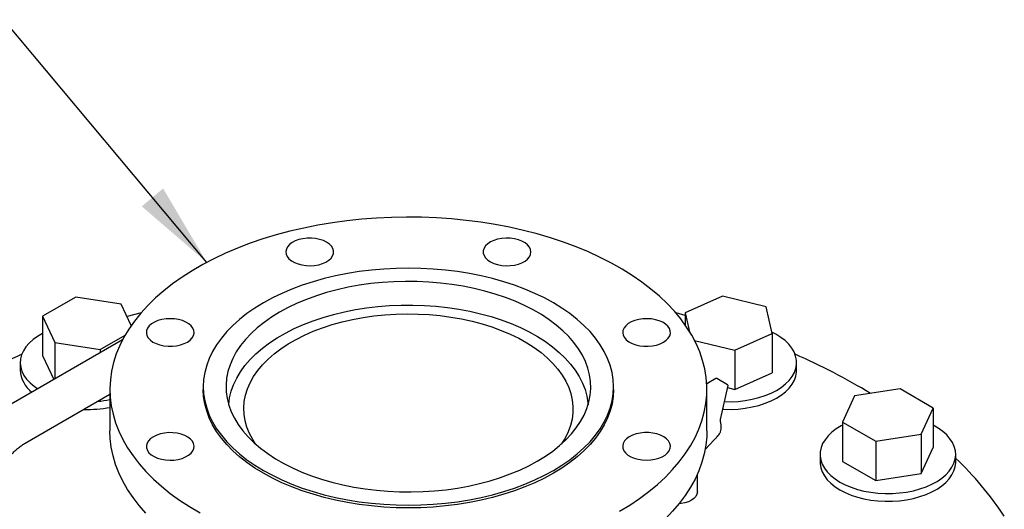
# Model space of a CAD drawing. Units: inches. Extents: x -2 to 256, y -3 to 198.
# Drawn here: x 197 to 215, y 141 to 150 of the extents above; entities that cross this region are included whole.
import ezdxf

# ---------------------------------------------------------------- set-up
doc = ezdxf.new("R2010")
doc.units = ezdxf.units.IN
doc.header["$MEASUREMENT"] = 0
doc.layers.add('OBJECT', color=7, linetype='Continuous')
doc.dimstyles.get("Standard").update_dxf_attribs({"dimtxt": 0.18, "dimasz": 0.18, "dimexe": 0.18, "dimexo": 0.0625, "dimgap": 0.09, "dimtad": 0, "dimtih": 1, "dimtoh": 1, "dimdec": 4, "dimzin": 0, "dimdsep": 46, "dimtxsty": 'Standard', "dimcen": 0.09, "dimadec": 0, "dimazin": 0, "dimtfac": 1, "dimtdec": 4, "dimtofl": 0, "dimtmove": 0, "dimatfit": 3, "dimfxl": 0, "dimtolj": 1, "dimtzin": 0, "dimarcsym": 0})

msp = doc.modelspace()

# ---------------------------------------------------------------- linework, layer by layer
at = {"color": 7, "linetype": 'Continuous', "lineweight": 25}
for p, q in [((197.706, 145.153), (197.093, 144.8)), ((198.542, 145.024), (197.706, 145.153)), ((209.622, 145.166), (208.935, 144.862)), ((210.423, 144.975), (209.622, 145.166)), ((198.725, 144.629), (198.542, 145.024)), ((210.536, 144.479), (210.423, 144.975)), ((197.093, 144.8), (197.317, 144.317)), ((197.093, 144.8), (197.093, 144.075)), ((198.906, 144.862), (198.65, 144.792)), ((208.935, 144.862), (209.015, 144.514)), ((208.935, 144.862), (208.935, 144.635)), ((198.154, 144.187), (198.614, 144.453)), ((209.849, 144.175), (210.536, 144.479)), ((210.536, 144.479), (210.536, 143.755)), ((198.564, 144.362), (196.397, 143.111)), ((197.317, 144.317), (198.154, 144.187)), ((197.317, 144.317), (197.317, 143.642)), ((209.106, 144.352), (209.849, 144.175)), ((197.093, 144.075), (197.299, 143.632)), ((198.154, 144.187), (198.154, 144.125)), ((209.849, 144.175), (209.849, 143.45)), ((196.68, 143.946), (196.68, 143.804)), ((210.986, 143.804), (210.986, 143.946)), ((209.849, 143.45), (210.536, 143.755)), ((209.328, 143.575), (209.356, 143.568)), ((209.5, 143.651), (209.33, 143.553)), ((209.714, 143.537), (209.516, 143.651)), ((209.581, 142.897), (209.722, 143.52)), ((196.772, 142.462), (198.333, 143.362)), ((198.333, 143.45), (198.333, 142.685)), ((200.053, 143.501), (200.053, 143.45)), ((207.613, 143.45), (207.613, 143.501)), ((209.333, 142.685), (209.333, 143.45)), ((209.714, 143.483), (209.849, 143.45)), ((212.891, 143.461), (212.055, 143.332)), ((213.503, 143.107), (212.891, 143.461)), ((212.055, 143.332), (211.83, 142.849)), ((213.279, 142.625), (213.503, 143.107)), ((213.503, 143.107), (213.503, 142.383)), ((211.83, 142.849), (212.443, 142.495)), ((211.83, 142.849), (211.83, 142.124)), ((212.443, 142.495), (213.279, 142.625)), ((213.279, 142.625), (213.279, 141.9)), ((209.3, 142.342), (209.469, 142.523)), ((212.443, 142.495), (212.443, 141.771)), ((211.417, 142.254), (211.417, 142.112)), ((213.279, 141.9), (213.503, 142.383)), ((213.917, 142.112), (213.917, 142.254)), ((211.83, 142.124), (212.443, 141.771)), ((209.157, 141.561), (209.157, 141.89)), ((212.443, 141.771), (213.279, 141.9))]:
    msp.add_line(p, q, dxfattribs=at)
at = {"color": 7, "linetype": 'Continuous', "lineweight": 25, "flags": 128}
for points in [[(207.722, 141.205), (207.912, 141.321), (208.092, 141.442), (208.262, 141.568), (208.42, 141.699), (208.567, 141.834), (208.701, 141.973), (208.824, 142.116), (208.934, 142.263), (209.03, 142.412), (209.114, 142.564), (209.185, 142.719), (209.242, 142.875), (209.285, 143.032), (209.314, 143.191), (209.33, 143.35), (209.332, 143.51), (209.319, 143.669), (209.293, 143.828), (209.254, 143.986), (209.2, 144.143), (209.133, 144.298), (209.053, 144.45), (208.959, 144.6), (208.852, 144.748), (208.733, 144.892), (208.601, 145.032), (208.458, 145.168), (208.302, 145.3), (208.136, 145.428), (207.958, 145.55), (207.77, 145.667), (207.572, 145.778), (207.365, 145.884), (207.149, 145.983), (206.924, 146.076), (206.692, 146.163), (206.452, 146.242), (206.206, 146.315), (205.953, 146.38), (205.696, 146.438), (205.433, 146.488), (205.167, 146.53), (204.897, 146.565), (204.625, 146.592), (204.35, 146.611), (204.074, 146.622), (203.798, 146.625), (203.522, 146.62), (203.246, 146.607), (202.972, 146.586), (202.7, 146.557), (202.431, 146.52), (202.166, 146.476), (201.905, 146.424), (201.648, 146.364), (201.397, 146.297), (201.153, 146.223), (200.915, 146.142), (200.684, 146.054), (200.462, 145.959), (200.248, 145.858), (200.042, 145.751), (199.847, 145.638), (199.662, 145.52), (199.487, 145.396), (199.323, 145.268), (199.17, 145.135), (199.03, 144.997), (198.901, 144.856), (198.785, 144.711), (198.682, 144.563), (198.591, 144.412), (198.514, 144.259), (198.45, 144.104), (198.4, 143.947), (198.364, 143.789), (198.341, 143.63), (198.333, 143.47), (198.338, 143.311), (198.357, 143.151), (198.39, 142.993), (198.437, 142.836), (198.497, 142.68), (198.571, 142.526), (198.658, 142.375), (198.758, 142.226), (198.871, 142.08), (198.996, 141.938), (199.134, 141.8), (199.284, 141.666), (199.445, 141.536), (199.617, 141.411), (199.8, 141.291), (199.993, 141.177)], [(202.326, 146.163), (202.265, 146.192), (202.197, 146.215), (202.122, 146.23), (202.044, 146.237), (201.966, 146.236), (201.888, 146.227), (201.815, 146.21), (201.748, 146.186), (201.69, 146.155), (201.642, 146.119), (201.606, 146.078), (201.584, 146.035), (201.575, 145.989), (201.58, 145.944), (201.6, 145.9), (201.632, 145.858), (201.677, 145.821), (201.733, 145.789), (201.798, 145.763), (201.87, 145.744), (201.946, 145.733), (202.025, 145.73), (202.103, 145.735), (202.179, 145.748), (202.249, 145.768), (202.312, 145.796), (202.365, 145.83), (202.407, 145.868), (202.436, 145.91), (202.452, 145.955), (202.454, 146.001), (202.442, 146.046), (202.415, 146.089), (202.377, 146.128), (202.326, 146.163)], [(206.09, 145.984), (206.083, 146.029), (206.062, 146.073), (206.028, 146.114), (205.982, 146.151), (205.925, 146.182), (205.859, 146.207), (205.786, 146.225), (205.709, 146.235), (205.631, 146.237), (205.552, 146.231), (205.477, 146.217), (205.408, 146.196), (205.346, 146.167), (205.294, 146.133), (205.254, 146.094), (205.226, 146.051), (205.212, 146.006), (205.212, 145.961), (205.226, 145.916), (205.254, 145.873), (205.294, 145.834), (205.346, 145.8), (205.408, 145.772), (205.477, 145.75), (205.552, 145.736), (205.631, 145.73), (205.709, 145.732), (205.786, 145.742), (205.859, 145.76), (205.925, 145.785), (205.982, 145.816), (206.028, 145.853), (206.062, 145.894), (206.083, 145.938), (206.09, 145.984)], [(206.505, 141.958), (206.662, 142.054), (206.808, 142.155), (206.943, 142.262), (207.067, 142.372), (207.18, 142.487), (207.28, 142.606), (207.367, 142.727), (207.441, 142.852), (207.503, 142.979), (207.551, 143.108), (207.585, 143.238), (207.606, 143.369), (207.613, 143.501), (207.606, 143.633), (207.585, 143.764), (207.551, 143.895), (207.503, 144.023), (207.441, 144.15), (207.367, 144.275), (207.28, 144.397), (207.18, 144.515), (207.067, 144.63), (206.943, 144.741), (206.808, 144.847), (206.662, 144.948), (206.505, 145.044), (206.339, 145.135), (206.164, 145.219), (205.98, 145.297), (205.788, 145.369), (205.589, 145.433), (205.384, 145.491), (205.173, 145.542), (204.957, 145.585), (204.737, 145.62), (204.514, 145.648), (204.288, 145.667), (204.061, 145.679), (203.833, 145.683), (203.604, 145.679), (203.377, 145.667), (203.151, 145.648), (202.928, 145.62), (202.708, 145.585), (202.492, 145.542), (202.281, 145.491), (202.076, 145.433), (201.877, 145.369), (201.685, 145.297), (201.501, 145.219), (201.326, 145.135), (201.16, 145.044), (201.003, 144.948), (200.857, 144.847), (200.722, 144.741), (200.598, 144.63), (200.486, 144.515), (200.386, 144.397), (200.298, 144.275), (200.224, 144.15), (200.162, 144.023), (200.115, 143.895), (200.08, 143.764), (200.059, 143.633), (200.053, 143.501), (200.059, 143.369), (200.08, 143.238), (200.115, 143.108), (200.162, 142.979), (200.224, 142.852), (200.298, 142.727), (200.386, 142.606), (200.486, 142.487), (200.598, 142.372), (200.722, 142.262), (200.857, 142.155), (201.003, 142.054), (201.16, 141.958), (201.326, 141.868), (201.501, 141.783), (201.685, 141.705), (201.877, 141.634), (202.076, 141.569), (202.281, 141.511), (202.492, 141.461), (202.708, 141.418), (202.928, 141.382), (203.151, 141.355), (203.377, 141.335), (203.604, 141.323), (203.833, 141.319), (204.061, 141.323), (204.288, 141.335), (204.514, 141.355), (204.737, 141.382), (204.957, 141.418), (205.173, 141.461), (205.384, 141.511), (205.589, 141.569), (205.788, 141.634), (205.98, 141.705), (206.164, 141.783), (206.339, 141.868), (206.505, 141.958)], [(206.208, 142.13), (206.356, 142.22), (206.493, 142.316), (206.619, 142.417), (206.733, 142.522), (206.836, 142.632), (206.926, 142.745), (207.004, 142.861), (207.069, 142.979), (207.12, 143.1), (207.158, 143.222), (207.182, 143.346), (207.192, 143.47), (207.189, 143.594), (207.171, 143.718), (207.141, 143.841), (207.096, 143.963), (207.038, 144.083), (206.967, 144.2), (206.883, 144.315), (206.786, 144.426), (206.678, 144.533), (206.557, 144.636), (206.426, 144.735), (206.283, 144.828), (206.131, 144.916), (205.969, 144.998), (205.799, 145.074), (205.62, 145.144), (205.434, 145.206), (205.242, 145.262), (205.043, 145.311), (204.84, 145.352), (204.633, 145.385), (204.422, 145.411), (204.209, 145.429), (203.994, 145.439), (203.779, 145.441), (203.564, 145.435), (203.35, 145.421), (203.138, 145.399), (202.928, 145.369), (202.723, 145.332), (202.522, 145.287), (202.326, 145.235), (202.137, 145.176), (201.955, 145.11), (201.78, 145.037), (201.614, 144.958), (201.457, 144.873), (201.309, 144.782), (201.172, 144.686), (201.046, 144.585), (200.932, 144.48), (200.829, 144.371), (200.739, 144.258), (200.661, 144.142), (200.597, 144.023), (200.545, 143.902), (200.507, 143.78), (200.483, 143.656), (200.473, 143.532), (200.476, 143.408), (200.494, 143.284), (200.525, 143.161), (200.569, 143.039), (200.627, 142.92), (200.698, 142.802), (200.782, 142.688), (200.879, 142.577), (200.988, 142.469), (201.108, 142.366), (201.24, 142.268), (201.382, 142.174), (201.534, 142.086), (201.696, 142.004), (201.866, 141.928), (202.045, 141.859), (202.231, 141.796), (202.423, 141.74), (202.622, 141.692), (202.825, 141.651), (203.033, 141.617), (203.243, 141.592), (203.456, 141.574), (203.671, 141.564), (203.886, 141.562), (204.102, 141.568), (204.316, 141.582), (204.528, 141.603), (204.737, 141.633), (204.942, 141.67), (205.143, 141.715), (205.339, 141.767), (205.528, 141.827), (205.71, 141.893), (205.885, 141.966), (206.051, 142.045), (206.208, 142.13)], [(200.523, 143.168), (200.523, 143.17), (200.538, 143.294), (200.568, 143.417), (200.611, 143.538), (200.668, 143.657), (200.738, 143.774), (200.82, 143.889), (200.916, 143.999), (201.024, 144.107), (201.143, 144.209), (201.274, 144.308), (201.416, 144.401), (201.567, 144.488), (201.729, 144.57), (201.899, 144.645), (202.077, 144.714), (202.262, 144.777), (202.454, 144.832), (202.652, 144.88), (202.855, 144.92), (203.062, 144.953), (203.272, 144.978), (203.485, 144.995), (203.699, 145.004), (203.913, 145.005), (204.127, 144.998), (204.34, 144.983), (204.551, 144.96), (204.759, 144.929), (204.963, 144.89), (205.162, 144.844), (205.356, 144.791), (205.543, 144.731), (205.723, 144.663), (205.895, 144.589), (206.058, 144.509), (206.213, 144.423), (206.357, 144.331), (206.49, 144.234), (206.613, 144.133), (206.723, 144.027), (206.822, 143.917), (206.908, 143.803), (206.981, 143.687), (207.041, 143.568), (207.088, 143.447), (207.121, 143.325), (207.14, 143.201), (207.143, 143.168)], [(201.017, 142.443), (200.963, 142.527), (200.903, 142.64), (200.857, 142.755), (200.824, 142.872), (200.805, 142.99), (200.8, 143.108), (200.809, 143.226), (200.831, 143.343), (200.867, 143.46), (200.917, 143.575), (200.98, 143.687), (201.056, 143.797), (201.145, 143.903), (201.246, 144.006), (201.358, 144.105), (201.482, 144.199), (201.617, 144.288), (201.762, 144.372), (201.916, 144.45), (202.079, 144.521), (202.25, 144.586), (202.429, 144.645), (202.613, 144.696), (202.803, 144.74), (202.998, 144.776), (203.197, 144.805), (203.399, 144.826), (203.602, 144.839), (203.807, 144.843), (204.012, 144.84), (204.216, 144.83), (204.418, 144.811), (204.617, 144.784), (204.813, 144.749), (205.005, 144.707), (205.191, 144.658), (205.371, 144.602), (205.544, 144.538), (205.709, 144.468), (205.866, 144.392), (206.013, 144.31), (206.15, 144.222), (206.277, 144.129), (206.392, 144.031), (206.496, 143.93), (206.588, 143.824), (206.667, 143.715), (206.734, 143.603), (206.787, 143.489), (206.826, 143.373), (206.852, 143.255), (206.864, 143.137), (206.862, 143.019), (206.847, 142.901), (206.818, 142.784), (206.775, 142.668), (206.718, 142.555), (206.649, 142.444), (206.648, 142.443)], [(208.935, 144.814), (208.768, 144.86), (208.759, 144.862)], [(199.444, 144.754), (199.366, 144.749), (199.29, 144.737), (199.218, 144.718), (199.155, 144.691), (199.1, 144.658), (199.057, 144.62), (199.026, 144.578), (199.008, 144.534), (199.005, 144.488), (199.015, 144.443), (199.04, 144.4), (199.077, 144.36), (199.126, 144.324), (199.186, 144.294), (199.253, 144.271), (199.327, 144.255), (199.405, 144.247), (199.484, 144.247), (199.561, 144.255), (199.635, 144.271), (199.703, 144.294), (199.762, 144.324), (199.811, 144.36), (199.849, 144.4), (199.873, 144.443), (199.884, 144.488), (199.88, 144.534), (199.863, 144.578), (199.832, 144.62), (199.788, 144.658), (199.734, 144.691), (199.67, 144.718), (199.599, 144.737), (199.523, 144.749), (199.444, 144.754)], [(208.532, 144.32), (208.583, 144.355), (208.622, 144.394), (208.648, 144.437), (208.66, 144.482), (208.658, 144.528), (208.642, 144.573), (208.613, 144.615), (208.571, 144.653), (208.518, 144.687), (208.455, 144.715), (208.385, 144.735), (208.309, 144.748), (208.231, 144.753), (208.152, 144.75), (208.076, 144.739), (208.004, 144.72), (207.939, 144.695), (207.883, 144.662), (207.838, 144.625), (207.806, 144.583), (207.786, 144.539), (207.781, 144.494), (207.79, 144.449), (207.813, 144.405), (207.848, 144.364), (207.896, 144.328), (207.954, 144.297), (208.021, 144.273), (208.094, 144.256), (208.172, 144.247), (208.251, 144.246), (208.329, 144.253), (208.403, 144.268), (208.472, 144.291), (208.532, 144.32)], [(197.093, 144.482), (197, 144.428), (196.916, 144.369), (196.844, 144.304), (196.785, 144.235), (196.738, 144.164), (196.705, 144.089), (196.685, 144.013), (196.68, 143.936), (196.689, 143.86), (196.712, 143.784), (196.748, 143.71), (196.798, 143.639), (196.861, 143.571), (196.936, 143.508), (197.004, 143.461)], [(209.656, 143.226), (209.777, 143.225), (209.91, 143.231), (210.04, 143.246), (210.167, 143.269), (210.29, 143.299), (210.406, 143.337), (210.514, 143.381), (210.614, 143.432), (210.703, 143.489), (210.782, 143.551), (210.849, 143.618), (210.903, 143.688), (210.944, 143.761), (210.971, 143.836), (210.984, 143.912), (210.983, 143.989), (210.968, 144.066), (210.939, 144.141), (210.897, 144.213), (210.841, 144.283), (210.773, 144.349), (210.692, 144.41), (210.602, 144.466), (210.53, 144.503)], [(209.624, 143.085), (209.644, 143.084), (209.777, 143.083), (209.91, 143.089), (210.04, 143.104), (210.167, 143.127), (210.29, 143.157), (210.406, 143.195), (210.514, 143.239), (210.614, 143.29), (210.703, 143.347), (210.782, 143.409), (210.849, 143.476), (210.903, 143.546), (210.944, 143.619), (210.971, 143.694), (210.984, 143.77), (210.986, 143.804)], [(206.505, 141.907), (206.339, 141.817), (206.164, 141.732), (205.98, 141.654), (205.788, 141.583), (205.589, 141.518), (205.384, 141.46), (205.173, 141.41), (204.957, 141.367), (204.737, 141.331), (204.514, 141.304), (204.288, 141.284), (204.061, 141.272), (203.833, 141.268), (203.604, 141.272), (203.377, 141.284), (203.151, 141.304), (202.928, 141.331), (202.708, 141.367), (202.492, 141.41), (202.281, 141.46), (202.076, 141.518), (201.877, 141.583), (201.685, 141.654), (201.501, 141.732), (201.326, 141.817), (201.16, 141.907), (201.003, 142.003), (200.857, 142.104), (200.722, 142.211), (200.598, 142.321), (200.486, 142.436), (200.386, 142.555), (200.298, 142.676), (200.224, 142.801), (200.162, 142.928), (200.115, 143.057), (200.08, 143.187), (200.059, 143.318), (200.053, 143.45)], [(207.613, 143.45), (207.606, 143.318), (207.585, 143.187), (207.551, 143.057), (207.503, 142.928), (207.441, 142.801), (207.367, 142.676), (207.28, 142.555), (207.18, 142.436), (207.067, 142.321), (206.943, 142.211), (206.808, 142.104), (206.662, 142.003), (206.505, 141.907)], [(211.83, 142.79), (211.807, 142.777), (211.715, 142.722), (211.635, 142.661), (211.566, 142.595), (211.509, 142.525), (211.465, 142.453), (211.436, 142.378), (211.42, 142.302), (211.418, 142.225), (211.43, 142.149), (211.457, 142.073), (211.497, 142), (211.55, 141.93), (211.616, 141.863), (211.694, 141.801), (211.783, 141.744)], [(211.783, 141.744), (211.882, 141.692), (211.99, 141.647), (212.105, 141.609), (212.227, 141.578), (212.354, 141.555), (212.485, 141.54), (212.617, 141.533), (212.75, 141.534), (212.882, 141.543), (213.012, 141.56), (213.138, 141.585), (213.258, 141.618), (213.372, 141.658), (213.478, 141.704), (213.574, 141.757), (213.66, 141.816), (213.735, 141.879), (213.798, 141.947), (213.848, 142.018), (213.885, 142.092), (213.908, 142.168), (213.917, 142.244), (213.912, 142.321), (213.892, 142.397), (213.859, 142.471), (213.812, 142.543), (213.752, 142.612), (213.68, 142.676), (213.597, 142.736), (213.503, 142.79)], [(198.996, 141.173), (198.871, 141.315), (198.758, 141.46), (198.658, 141.609), (198.571, 141.761), (198.497, 141.914), (198.437, 142.07), (198.39, 142.227), (198.357, 142.386), (198.338, 142.545), (198.333, 142.685)], [(199.133, 142.58), (199.082, 142.545), (199.044, 142.506), (199.018, 142.463), (199.005, 142.418), (199.007, 142.372), (199.023, 142.328), (199.052, 142.285), (199.094, 142.247), (199.147, 142.213), (199.21, 142.186), (199.28, 142.165), (199.356, 142.152), (199.434, 142.147), (199.513, 142.15), (199.589, 142.161), (199.661, 142.18), (199.726, 142.206), (199.782, 142.238), (199.827, 142.275), (199.859, 142.317), (199.879, 142.361), (199.884, 142.407), (199.875, 142.452), (199.853, 142.495), (199.817, 142.536), (199.769, 142.572), (199.711, 142.603), (199.644, 142.627), (199.571, 142.644), (199.493, 142.653), (199.415, 142.654), (199.337, 142.647), (199.262, 142.632), (199.194, 142.61), (199.133, 142.58)], [(209.333, 142.685), (209.33, 142.585), (209.314, 142.426), (209.285, 142.267), (209.242, 142.109), (209.185, 141.953), (209.114, 141.799), (209.03, 141.647), (208.934, 141.497), (208.824, 141.351), (208.701, 141.208), (208.567, 141.068), (208.42, 140.933), (208.262, 140.802), (208.092, 140.676), (207.912, 140.555), (207.722, 140.44)], [(208.221, 142.147), (208.3, 142.151), (208.376, 142.163), (208.447, 142.183), (208.511, 142.21), (208.565, 142.242), (208.608, 142.28), (208.639, 142.322), (208.657, 142.367), (208.661, 142.412), (208.65, 142.457), (208.626, 142.501), (208.588, 142.541), (208.539, 142.576), (208.48, 142.606), (208.412, 142.63), (208.338, 142.646), (208.26, 142.654), (208.182, 142.654), (208.104, 142.646), (208.03, 142.63), (207.962, 142.606), (207.903, 142.576), (207.854, 142.541), (207.816, 142.501), (207.792, 142.457), (207.781, 142.412), (207.785, 142.367), (207.803, 142.322), (207.834, 142.28), (207.877, 142.242), (207.932, 142.21), (207.995, 142.183), (208.066, 142.163), (208.142, 142.151), (208.221, 142.147)], [(211.417, 142.112), (211.418, 142.083), (211.43, 142.006), (211.457, 141.931), (211.497, 141.858), (211.55, 141.788), (211.616, 141.721), (211.694, 141.659), (211.783, 141.601)], [(211.783, 141.601), (211.882, 141.55), (211.99, 141.505), (212.105, 141.467), (212.227, 141.436), (212.354, 141.413), (212.485, 141.398), (212.617, 141.391), (212.75, 141.392), (212.882, 141.401), (213.012, 141.418), (213.138, 141.443), (213.258, 141.476), (213.372, 141.516), (213.478, 141.562), (213.574, 141.615), (213.66, 141.674), (213.735, 141.737), (213.798, 141.805), (213.848, 141.876), (213.885, 141.95), (213.908, 142.025), (213.917, 142.102), (213.917, 142.112)], [(209.157, 141.561), (209.15, 141.519), (209.129, 141.479), (209.094, 141.441), (209.048, 141.408), (208.991, 141.381), (208.926, 141.361), (208.856, 141.349), (208.82, 141.346)]]:
    msp.add_lwpolyline(points, dxfattribs=at)
at = {"color": 7, "linetype": 'Continuous', "lineweight": 25}
for centre, radius, start, end in [((201.518, 133.102), 12.002, 113.6265, 120.8128), ((206.127, 133.064), 12.045, 58.8942, 66.3545), ((197.232, 143.838), 0.554, 183.5269, 232.5297), ((209.508, 143.638), 0.0156, 60.0027, 119.9973), ((209.707, 143.523), 0.0156, 360, 60.0027), ((209.707, 143.523), 0.0156, 347.2784, 360), ((197.938, 145.281), 2.056, 274.6801, 281.0539), ((197.931, 145.191), 2.109, 267.8019, 280.9799), ((209.493, 142.568), 0.0156, 311.9796, 333.9515), ((209.503, 142.564), 0.00534, 284.4321, 331.7086), ((209.502, 142.558), 0.00202, 322.7996, 25.8709), ((209.525, 137.587), 6.358, 33.7366, 46.3158)]:
    msp.add_arc(centre, radius, start, end, dxfattribs=at)
for centre, major_axis, ratio, start_param, end_param in [((209.632, 142.871), (-0.0137, 0.0794), 0.705517, 1.039375, 1.745519), ((209.427, 142.783), (-0.046, 0.226), 0.700753, 3.450713, 3.985171), ((209.542, 142.518), (-0.0039, 0.0657), 0.716044, 0.423741, 0.863947)]:
    msp.add_ellipse(centre, major_axis=major_axis, ratio=ratio, start_param=start_param, end_param=end_param, dxfattribs=at)
for points, knots in [([(209.579, 142.66), (209.581, 142.663), (209.589, 142.681), (209.596, 142.72), (209.599, 142.773), (209.593, 142.818), (209.586, 142.843), (209.584, 142.85)], [0, 0, 0, 0, 0.067483, 0.340213, 0.613808, 0.885381, 1, 1, 1, 1]), ([(196.076, 141.255), (196.076, 141.268), (196.077, 141.304), (196.082, 141.369), (196.096, 141.453), (196.116, 141.542), (196.144, 141.634), (196.18, 141.728), (196.222, 141.823), (196.271, 141.917), (196.325, 142.008), (196.384, 142.095), (196.447, 142.176), (196.513, 142.251), (196.58, 142.318), (196.647, 142.376), (196.712, 142.425), (196.752, 142.45), (196.772, 142.462)], [0, 0, 0, 0, 0.03279, 0.095331, 0.158504, 0.222418, 0.287005, 0.352152, 0.417726, 0.483582, 0.549573, 0.615535, 0.681285, 0.746675, 0.811565, 0.875828, 0.939361, 1, 1, 1, 1]), ([(209.469, 142.523), (209.472, 142.526), (209.483, 142.537), (209.495, 142.549), (209.504, 142.557)], [0, 0, 0, 0, 0.252527, 1, 1, 1, 1])]:
    msp.add_open_spline(points, degree=3, knots=knots, dxfattribs=at)

# ---------------------------------------------------------------- leaders
at = {"layer": 'OBJECT'}
msp.add_leader([(200.117, 145.791), (196.378, 150.262), (193.378, 150.262)], dimstyle='Standard', override={"dimscale": 12, "dimtxt": 0.125, "dimasz": 0.13, "dimexe": 0.125, "dimexo": 0.05, "dimgap": 0.06, "dimdec": 2, "dimadec": 2, "dimtdec": 2}, dxfattribs=at)

doc.saveas('drawing.dxf')
